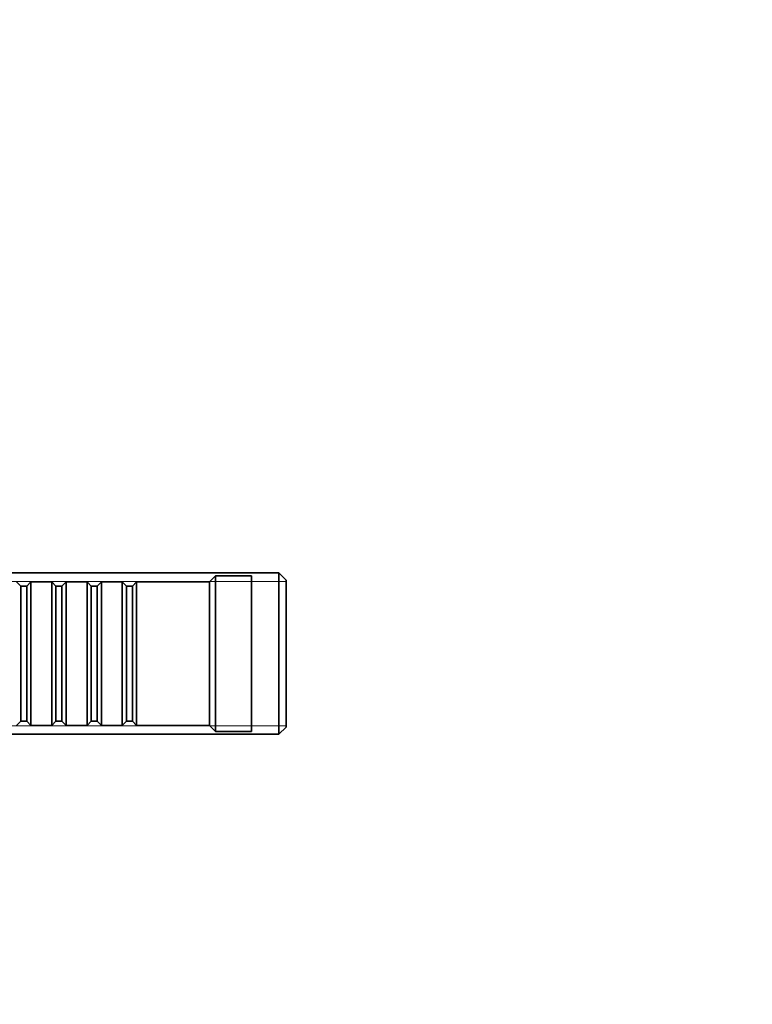
# Model space of a CAD drawing. Units: millimetres. Extents: x 0 to 1334, y 0 to 1141.
# Drawn here: x 422 to 544, y 571 to 735 of the extents above; entities that cross this region are included whole.
import ezdxf
from ezdxf import colors
from ezdxf.entities.mleader import LeaderData, LeaderLine
from ezdxf.math import Vec2, Vec3

# ---------------------------------------------------------------- set-up
doc = ezdxf.new("R2010")
doc.units = ezdxf.units.MM
doc.layers.add('DV3_Défaut', color=7, linetype='Continuous')
doc.layers.add('Défaut', color=7, linetype='Continuous')

# ---------------------------------------------------------------- blocks, each defined once
blk = doc.blocks.new('_DOT')
at = {"color": 0}
blk.add_line((0, 0), (-1, 0), dxfattribs=at)
at = {"color": 0, "const_width": 0.333}
blk.add_lwpolyline([(-0.1665, 0, 1), (0.1665, 0, 1)], format="xyb", close=True, dxfattribs=at)
blk = doc.blocks.new('SE2')
at = {"layer": 'DV3_Défaut', "color": 7, "linetype": 'Continuous', "lineweight": 35}
for p, q in [((465.06, 642.76), (384.96, 642.76)), ((465.06, 615.76), (465.06, 642.76)), ((466.26, 641.56), (465.06, 642.76)), ((421.86, 640.56), (421.16, 641.26)), ((423.56, 641.26), (422.86, 640.56)), ((423.56, 617.26), (423.56, 641.26)), ((427.06, 641.26), (423.56, 641.26)), ((427.06, 641.26), (427.06, 617.26)), ((427.76, 640.56), (427.06, 641.26)), ((429.46, 641.26), (428.76, 640.56)), ((429.46, 617.26), (429.46, 641.26)), ((432.96, 641.26), (429.46, 641.26)), ((432.96, 641.26), (432.96, 617.26)), ((433.66, 640.56), (432.96, 641.26)), ((435.36, 641.26), (434.66, 640.56)), ((435.36, 617.26), (435.36, 641.26)), ((438.86, 641.26), (435.36, 641.26)), ((438.86, 641.26), (438.86, 617.26)), ((439.56, 640.56), (438.86, 641.26)), ((441.26, 641.26), (440.56, 640.56)), ((441.26, 617.26), (441.26, 641.26)), ((453.46, 641.26), (441.26, 641.26)), ((454.46, 642.26), (453.46, 641.26)), ((453.46, 617.26), (453.46, 641.26)), ((454.46, 616.26), (454.46, 642.26)), ((460.46, 642.26), (454.46, 642.26)), ((460.46, 616.26), (460.46, 642.26)), ((466.26, 616.96), (466.26, 641.56)), ((421.86, 640.56), (421.86, 617.96)), ((422.86, 640.56), (421.86, 640.56)), ((422.86, 640.56), (422.86, 617.96)), ((427.76, 640.56), (427.76, 617.96)), ((428.76, 640.56), (427.76, 640.56)), ((428.76, 640.56), (428.76, 617.96)), ((433.66, 640.56), (433.66, 617.96)), ((434.66, 640.56), (433.66, 640.56)), ((434.66, 640.56), (434.66, 617.96)), ((439.56, 640.56), (439.56, 617.96)), ((440.56, 640.56), (439.56, 640.56)), ((440.56, 640.56), (440.56, 617.96)), ((421.16, 617.26), (421.86, 617.96)), ((421.86, 617.96), (422.86, 617.96)), ((422.86, 617.96), (423.56, 617.26)), ((427.06, 617.26), (427.76, 617.96)), ((427.76, 617.96), (428.76, 617.96)), ((428.76, 617.96), (429.46, 617.26)), ((432.96, 617.26), (433.66, 617.96)), ((433.66, 617.96), (434.66, 617.96)), ((434.66, 617.96), (435.36, 617.26)), ((438.86, 617.26), (439.56, 617.96)), ((439.56, 617.96), (440.56, 617.96)), ((440.56, 617.96), (441.26, 617.26)), ((423.56, 617.26), (427.06, 617.26)), ((429.46, 617.26), (432.96, 617.26)), ((435.36, 617.26), (438.86, 617.26)), ((441.26, 617.26), (453.46, 617.26)), ((453.46, 617.26), (454.46, 616.26)), ((454.46, 616.26), (460.46, 616.26)), ((465.06, 615.76), (466.26, 616.96)), ((384.96, 615.76), (465.06, 615.76))]:
    blk.add_line(p, q, dxfattribs=at)
at = {"layer": 'DV3_Défaut', "color": 7, "linetype": 'Continuous', "lineweight": 18}
for p, q in [((384.96, 641.32), (466.26, 641.32)), ((384.96, 617.2), (466.26, 617.2))]:
    blk.add_line(p, q, dxfattribs=at)

msp = doc.modelspace()

# ---------------------------------------------------------------- block references
at = {"layer": 'Défaut'}
msp.add_blockref('SE2', (0, 0), dxfattribs=at)

# ---------------------------------------------------------------- leaders
at = {"layer": 'Défaut', "color": 7, "linetype": 'Continuous', "lineweight": 18}
ml = msp.add_multileader_mtext('Standard', dxfattribs=at)
ml.set_content('{\\pxsm0.9;\\fSolid Edge ISO|b1||i0||c0|p34;\\W1.;20/04/2017\\P}', color=256)
ml.set_leader_properties()
ml.set_arrow_properties(name='DOT')
ml.build(insert=Vec2(0, 0))
ml.multileader.update_dxf_attribs({"leader_type": 0, "dogleg_length": 0, "arrow_head_size": 12})
ctx = ml.context
ctx.base_point, ctx.char_height, ctx.arrow_head_size, ctx.landing_gap_size = Vec3(1082.18, 1134.06), 12, 12, 4.2
notes = []
notes.append((ctx, [(0, (0, 0, 0), (0, 0), (1, 0), 1, [])]))
ctx.mtext.insert = Vec3(1084.18, 1140.18)
for ctx, leaders in notes:
    for number, flags, end, landing, length, lines in leaders:
        leader = LeaderData()
        leader.index, (leader.has_last_leader_line, leader.has_dogleg_vector, leader.attachment_direction) = number, flags
        leader.last_leader_point, leader.dogleg_vector, leader.dogleg_length = Vec3(end), Vec3(landing), length
        for number, points, colour, breaks in lines:
            line = LeaderLine()
            line.index, line.vertices, line.color, line.breaks = number, Vec3.list(points), colors.encode_raw_color(colour), breaks
            leader.lines.append(line)
        ctx.leaders.append(leader)

doc.saveas('drawing.dxf')
